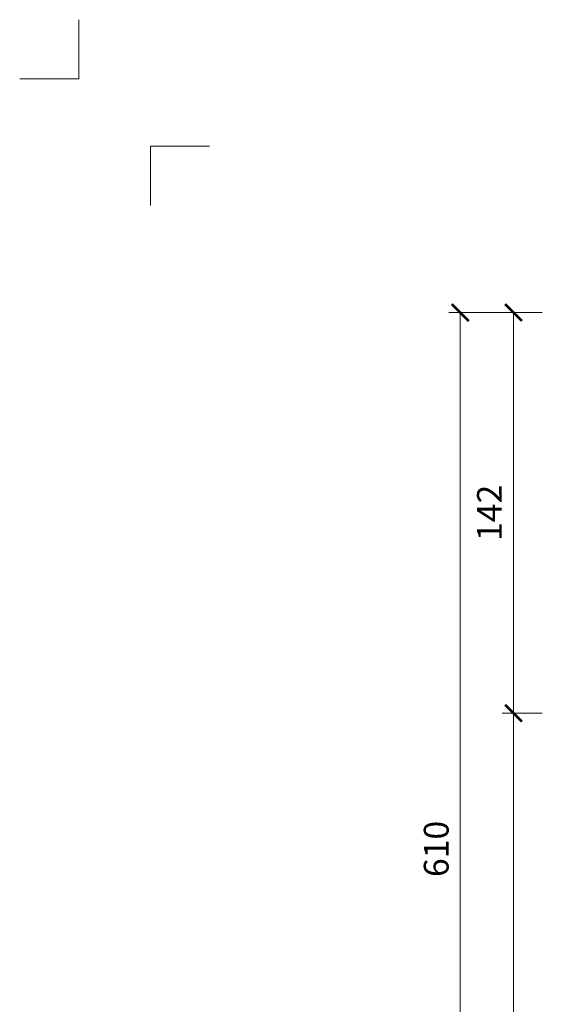
# Model space of a CAD drawing. Units: millimetres. Extents: x -7697 to 7203, y 9358 to 18558.
# Drawn here: x 5947 to 6133, y 12725 to 13075 of the extents above; entities that cross this region are included whole.
import ezdxf
from ezdxf.enums import TextEntityAlignment as Align

# ---------------------------------------------------------------- set-up
doc = ezdxf.new("R2010")
doc.units = ezdxf.units.MM
doc.layers.get('DEFPOINTS').update_dxf_attribs({"color": 254, "lineweight": 30})
doc.layers.add('TOPWET_KOTY', color=30, linetype='Continuous', lineweight=13)
doc.layers.add('TOPWET_VYKRESOVE_POLE', color=254, linetype='Continuous', lineweight=13)
doc.layers.add('Vrstva 4', color=255, linetype='Continuous')
doc.styles.add('BOLD_ARIAL_NARROW', font='ARIALNB.TTF')
doc.styles.add('REGULAR_ARIAL_NARROW', font='ARIALN.TTF')
doc.dimstyles.new('ISO-TW 1-4', dxfattribs={"dimscale": 4, "dimtxt": 2.2, "dimasz": 1.5, "dimexe": 1, "dimexo": 0, "dimgap": 0.75, "dimtad": 1, "dimdec": 0, "dimtxsty": 'REGULAR_ARIAL_NARROW', "dimblk": 'ARCHTICK', "dimcen": 0.5, "dimclrd": 256, "dimclre": 256, "dimclrt": 256, "dimadec": 0, "dimazin": 0, "dimtfac": 1, "dimtdec": 0, "dimtmove": 1, "dimatfit": 3, "dimldrblk": 'DOT', "dimfxl": 1, "dimtfill": 1, "dimtzin": 0, "dimlwd": -1, "dimlwe": -1, "dimarcsym": 0})

# ---------------------------------------------------------------- blocks, each defined once
blk = doc.blocks.new('_ArchTick')
at = {"color": 0, "linetype": 'ByBlock', "const_width": 0.15}
blk.add_lwpolyline([(-0.5, -0.5), (0.5, 0.5)], dxfattribs=at)
blk = doc.blocks.new('*D567')
at = {"layer": 'DEFPOINTS', "color": 0, "ltscale": 40, "transparency": 16777216}
for p in [(6122.84, 12828.03), (6133.08, 12828.03), (6128.02, 12589.13)]:
    blk.add_point(p, dxfattribs=at)
at = {"layer": 'TOPWET_KOTY', "ltscale": 40, "transparency": 16777216}
for p, q in [((6133.08, 12828.03), (6118.84, 12828.03)), ((6122.84, 12589.13), (6122.84, 12828.03)), ((6128.02, 12589.13), (6118.84, 12589.13))]:
    blk.add_line(p, q, dxfattribs=at)
at = {"layer": 'TOPWET_KOTY', "ltscale": 40, "transparency": 16777216, "xscale": 6, "yscale": 6, "zscale": 6}
for p, rotation in [((6122.84, 12828.03), 90), ((6122.84, 12589.13), 270)]:
    blk.add_blockref('_ArchTick', p, dxfattribs=dict(at, rotation=rotation))
at = {"layer": 'TOPWET_KOTY', "ltscale": 40, "transparency": 16777216, "insert": (6115.44, 12708.58), "char_height": 8.8, "attachment_point": 5, "rotation": 90, "style": 'REGULAR_ARIAL_NARROW', "bg_fill": 3, "box_fill_scale": 1.1, "bg_fill_color": 256, "bg_fill_true_color": 13158600, "bg_fill_transparency": 0}
blk.add_mtext('420', dxfattribs=at)
blk = doc.blocks.new('_Dot')
at = {"color": 0, "linetype": 'ByBlock', "lineweight": -2}
blk.add_line((-0.5, 0), (-1, 0), dxfattribs=at)
at = {"color": 0, "linetype": 'ByBlock', "const_width": 0.5}
blk.add_lwpolyline([(-0.25, 0, 1), (0.25, 0, 1)], format="xyb", close=True, dxfattribs=at)
blk = doc.blocks.new('*D568')
at = {"layer": 'DEFPOINTS', "color": 0, "ltscale": 40, "transparency": 16777216}
for p in [(6103.93, 12970.4), (6133.08, 12970.4), (6112.48, 12589.13)]:
    blk.add_point(p, dxfattribs=at)
at = {"layer": 'TOPWET_KOTY', "ltscale": 40, "transparency": 16777216}
for p, q in [((6133.08, 12970.4), (6099.93, 12970.4)), ((6103.93, 12589.13), (6103.93, 12970.4)), ((6112.48, 12589.13), (6099.93, 12589.13))]:
    blk.add_line(p, q, dxfattribs=at)
at = {"layer": 'TOPWET_KOTY', "ltscale": 40, "transparency": 16777216, "xscale": 6, "yscale": 6, "zscale": 6}
for p, rotation in [((6103.93, 12970.4), 90), ((6103.93, 12589.13), 270)]:
    blk.add_blockref('_ArchTick', p, dxfattribs=dict(at, rotation=rotation))
at = {"layer": 'TOPWET_KOTY', "ltscale": 40, "transparency": 16777216, "insert": (6096.53, 12779.76), "char_height": 8.8, "attachment_point": 5, "rotation": 90, "style": 'REGULAR_ARIAL_NARROW', "bg_fill": 3, "box_fill_scale": 1.1, "bg_fill_color": 256, "bg_fill_true_color": 13158600, "bg_fill_transparency": 0}
blk.add_mtext('610', dxfattribs=at)
blk = doc.blocks.new('*D569')
at = {"layer": 'DEFPOINTS', "color": 0, "ltscale": 40, "transparency": 16777216}
for p in [(6122.84, 12970.4), (6133.08, 12970.4), (6133.08, 12828.03)]:
    blk.add_point(p, dxfattribs=at)
at = {"layer": 'TOPWET_KOTY', "ltscale": 40, "transparency": 16777216}
for p, q in [((6133.08, 12970.4), (6118.84, 12970.4)), ((6122.84, 12828.03), (6122.84, 12970.4)), ((6133.08, 12828.03), (6118.84, 12828.03))]:
    blk.add_line(p, q, dxfattribs=at)
at = {"layer": 'TOPWET_KOTY', "ltscale": 40, "transparency": 16777216, "xscale": 6, "yscale": 6, "zscale": 6}
for p, rotation in [((6122.84, 12970.4), 90), ((6122.84, 12828.03), 270)]:
    blk.add_blockref('_ArchTick', p, dxfattribs=dict(at, rotation=rotation))
at = {"layer": 'TOPWET_KOTY', "ltscale": 40, "transparency": 16777216, "insert": (6115.44, 12899.22), "char_height": 8.8, "attachment_point": 5, "rotation": 90, "style": 'REGULAR_ARIAL_NARROW', "bg_fill": 3, "box_fill_scale": 1.1, "bg_fill_color": 256, "bg_fill_true_color": 13158600, "bg_fill_transparency": 0}
blk.add_mtext('142', dxfattribs=at)
blk = doc.blocks.new('razitko')
at = {"layer": 'Vrstva 4', "color": 8, "lineweight": 5, "ltscale": 0.2, "true_color": 0x828282}
for points in [[(-913.77, 17408.03), (-913.77, 17387.03), (-934.77, 17387.03)], [(-888.27, 17342.03), (-888.27, 17363.03), (-867.27, 17363.03)]]:
    blk.add_lwpolyline(points, dxfattribs=at)
at = {"color": 7}
for tag, height, style, p in [('01_OZNAČENÍ_VÝKRESU', 9, 'BOLD_ARIAL_NARROW', (-309.27, 17348.73)), ('08_REZERVNÍ_POLE', 6.75, 'REGULAR_ARIAL_NARROW', (-556.28, 16534.52))]:
    blk.add_attdef(tag, text='', height=height, dxfattribs=dict(at, style=style)).set_placement(p, align=Align.RIGHT)
for tag, p, style in [('02_NADPIS_HLAVNÍ', (-813.79, 16583.2), 'BOLD_ARIAL_NARROW'), ('05_MĚŘÍTKO', (-595.66, 16567.01), 'REGULAR_ARIAL_NARROW'), ('03_TYP', (-813.79, 16567.01), 'BOLD_ARIAL_NARROW'), ('04_KÓD_NEBO_PODNADPIS', (-818.08, 16550.71), 'REGULAR_ARIAL_NARROW'), ('07_MATERIÁL', (-595.66, 16550.71), 'REGULAR_ARIAL_NARROW'), ('06_MANŽETA', (-860.04, 16535.54), 'REGULAR_ARIAL_NARROW')]:
    blk.add_attdef(tag, p, '', height=6.75, dxfattribs=dict(at, style=style))

msp = doc.modelspace()

# ---------------------------------------------------------------- dimensions: what is measured, and where the dimension line sits
at = {"layer": 'TOPWET_KOTY', "ltscale": 40}
dim = msp.add_linear_dim(base=(6122.84156, 12828.03283), p1=(6128.01716, 12589.12538), p2=(6133.08465, 12828.03283), angle=90, text='420', dimstyle='ISO-TW 1-4', dxfattribs=at)
dim.commit()
dim.dimension.update_dxf_attribs({"geometry": '*D567', "text_midpoint": (6115.44156, 12708.57911)})

# ---------------------------------------------------------------- next in the draw order: dimensions: what is measured, and where the dimension line sits
dim = msp.add_linear_dim(base=(6103.93357, 12970.39801), p1=(6112.48315, 12589.12539), p2=(6133.08465, 12970.39801), angle=90, text='610', dimstyle='ISO-TW 1-4', dxfattribs=at)
dim.commit()
dim.dimension.update_dxf_attribs({"geometry": '*D568', "text_midpoint": (6096.53357, 12779.7617)})

# ---------------------------------------------------------------- next in the draw order: dimensions: what is measured, and where the dimension line sits
dim = msp.add_linear_dim(base=(6122.84156, 12970.39801), p1=(6133.08465, 12828.03283), p2=(6133.08465, 12970.39801), angle=90, dimstyle='ISO-TW 1-4', dxfattribs=at)
dim.commit()
dim.dimension.update_dxf_attribs({"geometry": '*D569', "text_midpoint": (6115.44156, 12899.21542)})

# ---------------------------------------------------------------- next in the draw order: block references
at = {"layer": 'TOPWET_VYKRESOVE_POLE'}
msp.add_blockref('razitko', (6882.15793, -4333.52888), dxfattribs=at)

doc.saveas('drawing.dxf')
